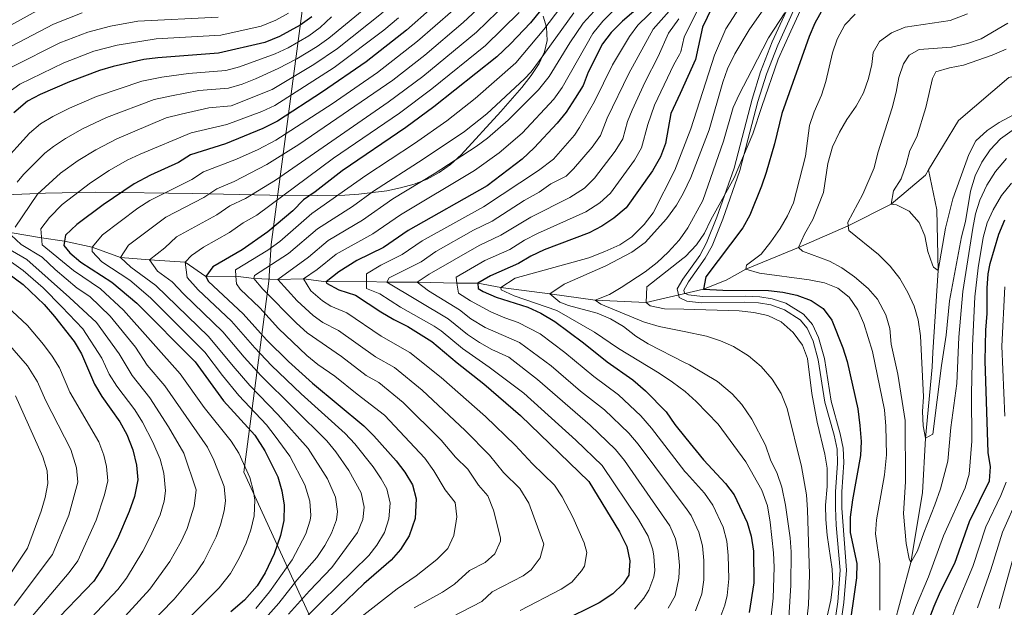
# Model space of a CAD drawing. Units: metres. Extents: x 593204 to 600051, y 4770710 to 4775433.
# Drawn here: x 595338 to 595682, y 4773906 to 4774111 of the extents above; entities that cross this region are included whole.
import ezdxf

# ---------------------------------------------------------------- set-up
doc = ezdxf.new("R2010")
doc.units = ezdxf.units.M
doc.header["$MEASUREMENT"] = 0
doc.linetypes.add('DGN Style 3', pattern=[119.55216, 85.3944, -34.15776])
for name, color, linetype, lineweight in [('Nivel 1', 7, 'Continuous', 0), ('Nivel 11', 7, 'Continuous', 0), ('Nivel 21', 7, 'Continuous', 0), ('Nivel 35', 7, 'Continuous', 0), ('Nivel 4', 7, 'Continuous', 0), ('Nivel 5', 7, 'Continuous', 0), ('Nivel 57', 7, 'Continuous', 0)]:
    doc.layers.add(name, color=color, linetype=linetype, lineweight=lineweight)

msp = doc.modelspace()

# ---------------------------------------------------------------- linework, layer by layer
at = {"layer": 'Nivel 1', "color": 7, "linetype": 'Continuous', "lineweight": 0}
msp.add_polyline3d([(595515.57, 4775369.4, 735.3), (595515.52, 4775369.07, 735.28), (595500.77, 4775317.02, 727.33), (595499.9, 4775314.6, 727.48), (595498.41, 4775310.14, 727.68), (595497.17, 4775306.32, 727.77), (595496.44, 4775302.89, 727.82), (595495.7, 4775299.46, 728.04), (595482.47, 4775226.75, 730.69), (595481.57, 4775047.29, 709.22), (595481.56, 4775044.64, 708.84), (595481.56, 4775044.63, 708.84), (595481.45, 4775023.04, 705.66), (595400.29, 4774862.81, 683.74), (595471.92, 4774382.3, 663.88), (595425.57, 4774032.58, 595.91), (595424.71, 4774019.71, 587.29), (595415.99, 4773952.94, 630.58), (595538.79, 4773685.19, 542.42)], dxfattribs=at)
at = {"layer": 'Nivel 11', "color": 142, "linetype": 'DGN Style 3', "lineweight": 13}
for points in [[(595655.53, 4774058.68, 503.42), (595665.93, 4774075.89, 497.25), (595683.61, 4774090.99, 500), (595702.19, 4774095.29, 500), (595719.58, 4774106.13, 499.09), (595726.9, 4774116.76, 495), (595736.01, 4774130.25, 492.72), (595743.28, 4774146.25, 490.44), (595746.1, 4774157.83, 490.08)], [(595334.98, 4774036.59, 635), (595345.24, 4774034.9, 630), (595353.22, 4774033.75, 625), (595362.96, 4774031.66, 620), (595372.77, 4774028.03, 615), (595383.02, 4774027.2, 610), (595395.48, 4774026.43, 605), (595402.65, 4774021.42, 600), (595413.19, 4774021.46, 595), (595419.5, 4774020.68, 590), (595427.92, 4774020.3, 585), (595436.83, 4774020.6, 580), (595444.76, 4774019.56, 575), (595458.85, 4774019.62, 570), (595465.97, 4774019.36, 565), (595476.56, 4774019.37, 560), (595490.43, 4774018.99, 555), (595497.78, 4774019.05, 550), (595505.86, 4774017.51, 545), (595523.06, 4774015.33, 540), (595538.92, 4774013.08, 535), (595556.77, 4774012.31, 530), (595569.77, 4774015.31, 526.75), (595576.77, 4774016.92, 525), (595584.69, 4774020.1, 524.63), (595591.59, 4774023.89, 520), (595609.99, 4774031.56, 515), (595627.41, 4774039.13, 510), (595642.38, 4774046.68, 505), (595654.41, 4774056.81, 504.09), (595655.53, 4774058.68, 503.42)], [(595560.63, 4773817.98, 527.27), (595573.23, 4773813.92, 526.02), (595583.45, 4773810.64, 525), (595597.35, 4773812.49, 523.17), (595609.73, 4773820.32, 523.54), (595621.93, 4773835.39, 523.25), (595630.92, 4773862.13, 520), (595639.77, 4773889.44, 518.54), (595642.02, 4773894.6, 518.54), (595649.31, 4773921.3, 515), (595653.39, 4773945.72, 511.2), (595654.49, 4773964.88, 510), (595656.83, 4773989.66, 507.37), (595656.99, 4773994.87, 507.37), (595658.91, 4774023.51, 505), (595658.46, 4774044.74, 503.54), (595655.53, 4774058.68, 503.42)]]:
    msp.add_polyline3d(points, dxfattribs=at)
at = {"layer": 'Nivel 21', "color": 7, "linetype": 'DGN Style 3', "lineweight": 0}
msp.add_polyline3d([(595607.09, 4774117.1, 533.39), (595600.83, 4774103.42, 532.51), (595596.77, 4774092.92, 531.93), (595593.76, 4774083.37, 531.41), (595587.45, 4774059.23, 530.14), (595581.39, 4774042.1, 529.36), (595577.81, 4774033.12, 528.98), (595575.44, 4774028.71, 528.77), (595569.51, 4774020.45, 528.44), (595567.59, 4774017, 528.39), (595568.23, 4774014.05, 528.39), (595570.96, 4774012.78, 528.39), (595575.94, 4774012.2, 528.39), (595591.02, 4774012.35, 528.39), (595596, 4774012.11, 528.39), (595600.37, 4774011.41, 528.39), (595605.06, 4774009.76, 528.39), (595610.55, 4774006.2, 528.39), (595613.07, 4774003.28, 528.39), (595615.17, 4773998.73, 528.39), (595616.91, 4773992.2, 528.39), (595619.26, 4773977.38, 528.39), (595622.48, 4773965.86, 528.39), (595623.49, 4773961.03, 528.39), (595623.68, 4773956.03, 528.39), (595622.96, 4773946.06, 528.39), (595623.01, 4773940.45, 528.39), (595623.24, 4773934.36, 528.39), (595624.56, 4773918.63, 528.54), (595623.72, 4773907.56, 528.54), (595621.24, 4773890.72, 528.54)], dxfattribs=at)
at = {"layer": 'Nivel 21', "color": 7, "linetype": 'Continuous', "lineweight": 0}
msp.add_polyline3d([(595609.01, 4774115.98, 533.38), (595602.75, 4774102.3, 532.5), (595598.83, 4774092.14, 531.93), (595595.82, 4774082.58, 531.41), (595589.51, 4774058.44, 530.14), (595583.49, 4774041.41, 529.37), (595579.79, 4774032.13, 528.98), (595577.4, 4774027.73, 528.77), (595571.5, 4774019.47, 528.42), (595569.93, 4774016.58, 528.39), (595570.15, 4774015.58, 528.39), (595571.5, 4774014.96, 528.39), (595576.48, 4774014.38, 528.39), (595591.56, 4774014.53, 528.39), (595596.54, 4774014.29, 528.39), (595600.84, 4774013.59, 528.39), (595605.54, 4774012, 528.39), (595611.74, 4774008.14, 528.39), (595614.9, 4774004.61, 528.39), (595617.05, 4774000.07, 528.39), (595619.06, 4773992.64, 528.39), (595621.41, 4773977.82, 528.39), (595624.61, 4773966.38, 528.39), (595625.68, 4773961.3, 528.39), (595625.89, 4773956.3, 528.39), (595625.16, 4773946.02, 528.39), (595625.21, 4773940.4, 528.39), (595626.77, 4773918.64, 528.54), (595625.91, 4773907.32, 528.54), (595623.4, 4773890.28, 528.54)], dxfattribs=at)
at = {"layer": 'Nivel 35', "color": 92, "linetype": 'DGN Style 3', "lineweight": 0}
msp.add_polyline3d([(595302.85, 4774048.8, 682.16), (595346.57, 4774050.48, 657.01), (595364.22, 4774050.84, 647.35), (595398.09, 4774050.45, 630.24), (595425.1, 4774049.83, 617.19), (595441.85, 4774049.66, 609.39), (595451.33, 4774049.85, 605.68), (595456.19, 4774050.14, 604.07), (595465.95, 4774051.35, 601.4), (595470.77, 4774052.36, 600.36), (595475.5, 4774053.72, 599.55), (595480.1, 4774055.46, 598.97), (595484.36, 4774057.72, 598.6), (595488.29, 4774060.58, 598.36), (595491.95, 4774063.91, 598.22), (595505.88, 4774079.11, 597.91), (595513.25, 4774087.44, 597.36), (595516.53, 4774091.66, 597.22), (595519.24, 4774095.84, 597.36), (595521.18, 4774099.93, 597.9), (595522.14, 4774103.88, 598.97), (595521.9, 4774108.56, 601.02), (595520.74, 4774112.44, 603.22)], dxfattribs=at)
at = {"layer": 'Nivel 4', "color": 30, "linetype": 'Continuous', "lineweight": 30, "flags": 128}
for points, elevation in [([(595499.84, 4774131.45), (595472.9, 4774107.51), (595458.81, 4774096.49), (595443.49, 4774085.99), (595427.7, 4774075.73), (595422.61, 4774073.1), (595409.51, 4774067.76), (595397.3, 4774063.95), (595393.08, 4774061.26), (595383.27, 4774056.86), (595377.64, 4774053.79), (595366.77, 4774046.46), (595357.52, 4774039.54), (595353.56, 4774035.86), (595353.22, 4774033.75), (595352.97, 4774032.26), (595355.05, 4774029.62), (595358.91, 4774026.44), (595369.84, 4774019.42), (595378.52, 4774012), (595398.95, 4773991.52), (595408.89, 4773977.93), (595419.87, 4773965.86), (595423.36, 4773960.34), (595427.82, 4773951.25), (595429.27, 4773946.35), (595430.02, 4773941.41), (595430.01, 4773935.99), (595428.84, 4773930.74), (595426.6, 4773924.38), (595423.41, 4773917.77), (595420.6, 4773913.22), (595416.23, 4773908.2), (595411.39, 4773904.06)], 625), ([(595523.24, 4774118.8), (595516.3, 4774110.14), (595509.28, 4774102.77), (595504.46, 4774098.22), (595482.45, 4774080.7), (595472.6, 4774073.46), (595450.38, 4774058.33), (595440.98, 4774050.95), (595436.85, 4774048.13), (595433.07, 4774044.35), (595424.42, 4774036.99), (595415.39, 4774030.69), (595405.12, 4774024.76), (595402.65, 4774021.42), (595403.59, 4774019.65), (595415.72, 4774008.28), (595423.94, 4773999.17), (595431.65, 4773991.64), (595440, 4773984.02), (595457.89, 4773969.17), (595461.39, 4773965.6), (595469.22, 4773956.88), (595472.29, 4773952.91), (595474.93, 4773948.49), (595476.3, 4773943.66), (595475.94, 4773936.71), (595473.83, 4773930.69), (595470.8, 4773925.84), (595467.48, 4773922.1), (595457.92, 4773913.9), (595446.26, 4773902.66)], 600), ([(595557.1, 4774118.04), (595548.48, 4774110.7), (595544.53, 4774106.73), (595541.44, 4774102.8), (595536.48, 4774092.81), (595534.69, 4774088.13), (595531.89, 4774083.69), (595528.72, 4774078.89), (595525.64, 4774074.95), (595517.57, 4774066.32), (595513.32, 4774062.42), (595501.06, 4774053.11), (595473.45, 4774037.49), (595464.79, 4774031.54), (595455.48, 4774026.92), (595449.15, 4774023.05), (595444.76, 4774019.56), (595444.83, 4774018.99), (595449.18, 4774016.69), (595455.06, 4774014.82), (595463.95, 4774009.04), (595468.49, 4774006.3), (595473.32, 4774003.94), (595481.78, 4773998.6), (595490.62, 4773991.16), (595499.98, 4773983.85), (595512.7, 4773972.78), (595536.67, 4773949.64), (595547.44, 4773932.02), (595549.95, 4773926.93), (595550.96, 4773921.87), (595550.63, 4773916.88)], 575), ([(595581.17, 4774118.59), (595576.39, 4774108.52), (595573.94, 4774097.22), (595568.57, 4774085.37), (595565.38, 4774078.35), (595563.54, 4774067.86), (595561.73, 4774063.21), (595558.88, 4774058.28), (595549.69, 4774045.39), (595545.38, 4774041.77), (595541.21, 4774039), (595536.74, 4774036.7), (595520.98, 4774030.7), (595516.32, 4774028.5), (595512.05, 4774025.9), (595502.28, 4774021.62), (595497.78, 4774019.05), (595497.9, 4774017.19), (595499.64, 4774016.1), (595504.26, 4774014.2), (595515.37, 4774010.63), (595519.91, 4774008.53), (595524.82, 4774005.67), (595534.77, 4773998.21), (595543.05, 4773991.5), (595552.09, 4773985.23), (595556.5, 4773981.37), (595563.77, 4773974.02), (595566.75, 4773969.6), (595570.64, 4773964.79), (595576.74, 4773957.25), (595584.48, 4773948.98), (595587.55, 4773945.03), (595592.03, 4773935.33), (595593.43, 4773930.53), (595594.24, 4773925.26), (595594.37, 4773914.25), (595592.71, 4773903.8)], 550), ([(595618.98, 4774115.78), (595615.73, 4774109.96), (595613.7, 4774105.32), (595604.16, 4774078.4), (595601.63, 4774067.82), (595598.73, 4774057.7), (595597.12, 4774052.93), (595593, 4774042.83), (595590.49, 4774038.44), (595577.65, 4774021.27), (595576.77, 4774016.92), (595583.49, 4774016.56), (595599.56, 4774016.53), (595604.58, 4774015.9), (595609.47, 4774014.85), (595614.5, 4774012.98), (595618.62, 4774010.14), (595621.72, 4774006.12), (595625.55, 4773996.42), (595627.04, 4773991.65), (595630.73, 4773975.1), (595631.46, 4773969.22), (595631.96, 4773963.7), (595631.74, 4773958.71), (595628.88, 4773943.27), (595628.06, 4773937.25), (595628.11, 4773931.88), (595630.37, 4773921.02), (595630.34, 4773916.02), (595627.28, 4773894.9)], 525), ([(595439.74, 4774112.17), (595435.69, 4774109.23), (595428.44, 4774105.26), (595423.29, 4774103.21), (595407.08, 4774099.5), (595385.91, 4774097.9), (595380.95, 4774097.25), (595370.29, 4774094.87), (595365.49, 4774093.47), (595355.02, 4774089.45), (595344.74, 4774085.04), (595340.33, 4774082.69), (595335.47, 4774078.56)], 650), ([(595645.08, 4773873.91), (595657.44, 4773906.01), (595659.64, 4773911.22), (595664.65, 4773921.11), (595669.85, 4773935.72), (595676.85, 4773949.91), (595677.19, 4773954.85), (595676.35, 4773959.78), (595675.32, 4773991.85), (595675.53, 4774002.6), (595676, 4774008.45), (595676.04, 4774017.29), (595676.38, 4774022.28), (595677.04, 4774025.92), (595680.13, 4774036.21), (595682.18, 4774041.24)], 525), ([(595330.17, 4774024.89), (595338.72, 4774018.6), (595346.1, 4774011.62), (595349.78, 4774007.34), (595356.67, 4773998.66), (595359.14, 4773994.32), (595363.72, 4773983.74), (595366.26, 4773979.42), (595372.53, 4773970.49), (595374.98, 4773966.13), (595377.15, 4773960.74), (595378.45, 4773955.34), (595378.83, 4773950.24), (595377.67, 4773944.46), (595375.84, 4773939.12), (595371.8, 4773929.56), (595366.68, 4773919.65), (595363.44, 4773914.85), (595348.5, 4773899.15), (595345.32, 4773895.29), (595335.83, 4773882.35)], 650), ([(595550.63, 4773916.88), (595548.67, 4773913.83), (595545.01, 4773910.42), (595540.3, 4773907.29), (595526.64, 4773900.42)], 575)]:
    msp.add_lwpolyline(points, dxfattribs=dict(at, elevation=elevation))
at = {"layer": 'Nivel 5', "color": 30, "linetype": 'Continuous', "lineweight": 0, "flags": 128}
for points, elevation in [([(595519.59, 4773923), (595520.95, 4773927.81), (595515.65, 4773942.13), (595512.52, 4773947.24), (595506.78, 4773952.79), (595501.91, 4773958.89), (595493.43, 4773967.53), (595478.35, 4773981.66), (595468.66, 4773989.52), (595462.04, 4773993.28), (595449.03, 4774002.5), (595443.64, 4774005.32), (595440.23, 4774007.76), (595434.68, 4774012.88), (595427.92, 4774020.3), (595438.56, 4774028.18), (595445.43, 4774033.91), (595457.45, 4774041.02), (595468.15, 4774048.5), (595482.58, 4774057.28), (595497.23, 4774066.81), (595501.25, 4774069.78), (595508.4, 4774076.1), (595519.02, 4774086.62), (595522.84, 4774091.32), (595530.05, 4774103.05), (595534.72, 4774109.98), (595551.33, 4774128.23)], 585), ([(595512.59, 4773904.51), (595527.01, 4773911.97), (595530.71, 4773914.48), (595534.12, 4773918.4), (595535.09, 4773920.01), (595535.95, 4773924.84), (595535.03, 4773928.25), (595531.07, 4773937.21), (595527.34, 4773944.26), (595524.6, 4773948.44), (595516.93, 4773955.84), (595510.9, 4773962.36), (595500.48, 4773972.41), (595484.96, 4773986.04), (595474.09, 4773994.77), (595464.03, 4774000.54), (595452.04, 4774008.66), (595446.41, 4774011), (595443.53, 4774012.85), (595439.42, 4774016.34), (595436.83, 4774020.6), (595441.66, 4774023.87), (595448.3, 4774029.15), (595461.12, 4774036.28), (595470.8, 4774042.99), (595496.64, 4774058.42), (595505.3, 4774064.58), (595513.38, 4774071.45), (595524.46, 4774083.43), (595527.37, 4774087.5), (595538.06, 4774106.4), (595541.56, 4774110.62), (595556.01, 4774125.01)], 580), ([(595603.07, 4774122.44), (595592.79, 4774107.61), (595587.74, 4774099.22), (595585.15, 4774094.04), (595583.51, 4774089.32), (595578.74, 4774072.7), (595572.38, 4774056), (595569.79, 4774050.61), (595569.18, 4774049.57), (595567.28, 4774046.28), (595563.86, 4774041.55), (595556.33, 4774033.23), (595551.74, 4774029.83), (595542.61, 4774025.08), (595528, 4774018.73), (595523.06, 4774015.33), (595526.57, 4774012.4), (595529.58, 4774011.25), (595539.61, 4774008.52), (595544.22, 4774006.59), (595548.74, 4774003.83), (595553.06, 4774000.46), (595557.38, 4773997.83), (595570.18, 4773991.34), (595571.83, 4773990.5)], 540), ([(595504.18, 4774120.93), (595492.72, 4774110.19), (595479.26, 4774098.81), (595468.04, 4774090.02), (595435.2, 4774067.53), (595424.05, 4774060.49), (595412.61, 4774054.56), (595406.51, 4774052.02), (595402, 4774049.03), (595388.63, 4774042.18), (595375.57, 4774032.29), (595372.77, 4774028.03), (595376.49, 4774024.64), (595385.24, 4774018.27), (595403.62, 4774000.42), (595412.29, 4773989.97), (595418.06, 4773983.23), (595427.92, 4773973.13), (595438.49, 4773961.18), (595445.25, 4773950.56), (595447.99, 4773944.24), (595448.78, 4773939.23), (595448.38, 4773936.28), (595446.69, 4773931.6), (595444.29, 4773927.28), (595441.48, 4773923.11)], 615), ([(595330.36, 4773970.05), (595327.47, 4773976.66), (595324.42, 4773980.65), (595319.44, 4773986.08), (595306.41, 4773997.74), (595287.99, 4774013.67), (595283.73, 4774016.25), (595266.02, 4774023.28), (595261.85, 4774026.03), (595263.65, 4774031.21), (595273.8, 4774043.18), (595282.72, 4774057.66), (595287.16, 4774066.62), (595290.86, 4774072.7), (595296.43, 4774084.66), (595299.92, 4774088.18), (595312.78, 4774093.8), (595316.18, 4774096.62), (595319.7, 4774100.26), (595324.34, 4774103.54), (595328.59, 4774106.18), (595346.9, 4774116.14)], 670), ([(595336.68, 4774054.4), (595338.9, 4774057.04), (595346.39, 4774064.52), (595349.37, 4774066.87), (595353.55, 4774069.61), (595359.58, 4774072.98), (595367.97, 4774076.94), (595384.56, 4774083.28), (595390.67, 4774084.61), (595400.18, 4774086.37), (595410.59, 4774087.27), (595415.41, 4774088.61), (595420.09, 4774090.5), (595428.01, 4774094.14), (595434.46, 4774097.55), (595441.64, 4774101.87), (595445.72, 4774104.77), (595460.61, 4774117.02)], 640), ([(595508.22, 4774117.33), (595497.37, 4774106.83), (595478.54, 4774091.34), (595466.51, 4774082.33), (595427.03, 4774055.1), (595416.54, 4774048.7), (595411.11, 4774046.06), (595406.47, 4774042.92), (595392.47, 4774035.25), (595388.3, 4774031.44), (595383.02, 4774027.2), (595385.77, 4774023.21), (595390.92, 4774019.45), (595394.97, 4774015.17), (595408.66, 4774001.99), (595416.04, 4773993.18), (595421.86, 4773986.74), (595444.96, 4773963.84), (595448.2, 4773960.04), (595452.73, 4773953.47), (595456.97, 4773945.66), (595458.09, 4773940.69), (595457.57, 4773936.42), (595455.68, 4773931.78), (595446.73, 4773919.6), (595438.9, 4773911.44), (595431.54, 4773903.25)], 610), ([(595456.37, 4773901.75), (595469.6, 4773912.14), (595476.31, 4773916.67), (595483.52, 4773922.43), (595487.29, 4773926.21), (595489.4, 4773930.82), (595490.24, 4773935.77), (595490.47, 4773937.3), (595489.94, 4773942.3), (595486.46, 4773946.7), (595482.48, 4773953.35), (595479.34, 4773957.78), (595465.12, 4773972.92), (595455.6, 4773980.26), (595447.86, 4773986.47), (595441.83, 4773990.56), (595437.99, 4773993.75), (595428.11, 4774003.14), (595421.54, 4774010.43), (595414.74, 4774016.89), (595413.35, 4774018.76), (595413.19, 4774021.46), (595413.05, 4774023.72), (595424.42, 4774030.58), (595428.55, 4774033.56), (595439.7, 4774043.4), (595458.69, 4774056.74), (595475.68, 4774067.91), (595487.03, 4774075.84), (595496.84, 4774083.59), (595511.08, 4774096.06), (595520.88, 4774107.77), (595526.88, 4774115.6)], 595), ([(595561.17, 4774116.38), (595553.85, 4774109.29), (595550.88, 4774105.26), (595544.92, 4774095.37), (595538.59, 4774082.62), (595533.38, 4774073.47), (595531.7, 4774070.8), (595524.32, 4774062.44), (595519.06, 4774058.49), (595499.78, 4774045.7), (595478.31, 4774033.8), (595471.39, 4774029.04), (595463.94, 4774025.35), (595458.87, 4774022.25), (595458.85, 4774019.62), (595458.83, 4774017.21), (595463.56, 4774015.33), (595470.74, 4774010.67), (595482.52, 4774004), (595485, 4774002.32), (595492.42, 4773996.14), (595501.79, 4773989.61), (595513.93, 4773980.59), (595532.09, 4773964.15), (595541.34, 4773955.27), (595553.98, 4773936.34), (595557.47, 4773930.55), (595559.05, 4773925.79), (595559.45, 4773923.6), (595559.7, 4773918.59), (595559.37, 4773916.35), (595557.7, 4773911.67), (595555.96, 4773908.81), (595552.69, 4773905)], 570), ([(595575.29, 4774115.64), (595569.96, 4774105.04), (595568.85, 4774099.92), (595568.33, 4774098.98), (595566.44, 4774095.54), (595559.6, 4774081.24), (595557.36, 4774074.52), (595555.13, 4774066.34), (595552.58, 4774062.04), (595544.2, 4774050.57), (595540.52, 4774047.18), (595535.59, 4774043.98), (595518.65, 4774036.43), (595514.13, 4774034.07), (595508.98, 4774030.85), (595500.3, 4774026.93), (595490.29, 4774021.1), (595490.43, 4774018.99), (595491.11, 4774015.56), (595495.3, 4774012.84), (595502.32, 4774008.98), (595507.22, 4774006.9), (595511.97, 4774005.33), (595519.69, 4774001.33), (595528.21, 4773994.82), (595538.42, 4773986.36), (595547.09, 4773979.96), (595554.9, 4773972.67), (595558.57, 4773968.35), (595570.29, 4773953.17), (595570.85, 4773952.54), (595577.08, 4773945.59), (595580.03, 4773941.41), (595583.62, 4773933.65), (595584.93, 4773928.82), (595585.46, 4773923.82), (595585.65, 4773915.58), (595585.09, 4773909.81), (595584.29, 4773906.41), (595582.53, 4773901.72)], 555), ([(595589.54, 4774115.6), (595584.56, 4774108.02), (595580.62, 4774098.82), (595572.3, 4774072.98), (595568.93, 4774064.24), (595566.72, 4774058.53), (595559.14, 4774043.69), (595556.07, 4774039.52), (595551.68, 4774035.27), (595547.53, 4774032.47), (595542.27, 4774030.07), (595536.68, 4774027.95), (595510.84, 4774020.74), (595505.86, 4774017.51), (595506, 4774016.75), (595510.49, 4774014.56), (595525.47, 4774009.51), (595538.67, 4774001.94), (595546.99, 4773996.14), (595561.31, 4773987.53), (595565.96, 4773984.41), (595570.36, 4773981.13), (595574.24, 4773977.63), (595581.96, 4773969.75), (595591.63, 4773956.59), (595597.18, 4773946.67)], 545), ([(595331.06, 4774060.58), (595340.93, 4774071.54), (595344.85, 4774074.73), (595349.15, 4774077.32), (595354.99, 4774080.27), (595364.37, 4774084.38), (595380.32, 4774089.72), (595387.24, 4774091.12), (595396.65, 4774092.41), (595409.63, 4774093.47), (595414.48, 4774094.68), (595426.95, 4774099.24), (595431.45, 4774101.4), (595438.67, 4774105.55), (595442.73, 4774108.47), (595446.65, 4774112.21)], 645), ([(595359.36, 4774113.57), (595349.36, 4774109.68), (595332.19, 4774100.68)], 665), ([(595431.61, 4774113.49), (595427.22, 4774111.08), (595422.06, 4774108.9), (595407.89, 4774105.77), (595385.3, 4774104.47), (595371.69, 4774102.32), (595363.44, 4774100.17), (595352.99, 4774096.12), (595337.61, 4774088.69), (595333.35, 4774085.61)], 655), ([(595407.02, 4774112.11), (595378.9, 4774110.62), (595369.3, 4774108.93), (595361.4, 4774106.87), (595351.62, 4774103.09), (595334.9, 4774094.69)], 660), ([(595335.98, 4774038.67), (595343.83, 4774050.11), (595351.85, 4774057.5), (595357.96, 4774061.89), (595364.18, 4774065.69), (595371.58, 4774069.5), (595388.81, 4774076.83), (595394.1, 4774078.1), (595403.7, 4774080.33), (595411.54, 4774081.11), (595425.93, 4774086.72), (595440.4, 4774095.5), (595448.71, 4774101.07), (595464.7, 4774113.85)], 635), ([(595489.05, 4774114.39), (595476.72, 4774103.69), (595462.74, 4774092.74), (595446.83, 4774081.79), (595427.17, 4774069.05), (595421, 4774065.84), (595413.46, 4774062.43), (595401.9, 4774057.98), (595397.72, 4774055.24), (595383.14, 4774047.99), (595378.94, 4774045.28), (595366.54, 4774035.91), (595362.96, 4774031.66), (595362.91, 4774030.1), (595366.24, 4774026.49), (595376.09, 4774020.06), (595383.34, 4774013.88), (595402.3, 4773994.88), (595408.54, 4773986.75), (595414.25, 4773979.72), (595423.9, 4773969.49), (595426.96, 4773965.54), (595432.03, 4773958.51), (595437.26, 4773948.46), (595439.01, 4773942.82), (595439.45, 4773937.81), (595439.2, 4773936.13), (595437.69, 4773931.35), (595432.86, 4773922.29), (595424.94, 4773911.03), (595420.18, 4773905.27)], 620), ([(595512.26, 4774113.73), (595500.55, 4774102.21), (595481.73, 4774086.98), (595470.48, 4774078.51), (595447.32, 4774062.77), (595420.48, 4774042.84), (595415.71, 4774040.09), (595410.93, 4774036.8), (595401.8, 4774031.65), (595397.71, 4774028.71), (595395.48, 4774026.43), (595396.09, 4774021.02), (595399.99, 4774016.7), (595411.64, 4774005.73), (595419.79, 4773996.4), (595425.67, 4773990.25)], 605), ([(595475.52, 4773905.43), (595485.47, 4773910.97), (595489.65, 4773913.71), (595494.95, 4773918.58), (595500.42, 4773921.33), (595503.82, 4773924.37), (595505.81, 4773928.78), (595505.73, 4773929.94), (595503.27, 4773939.66), (595501.35, 4773944.6), (595498.06, 4773948.36), (595494.36, 4773954.04), (595490.04, 4773958.2), (595485.02, 4773964.09), (595471.73, 4773977.29), (595463.23, 4773984.26), (595458.82, 4773986.77), (595450.08, 4773993.43), (595438.16, 4774001.66), (595434.44, 4774005), (595422.63, 4774016.98), (595419.5, 4774020.68), (595419.73, 4774021.69), (595431.54, 4774029.38), (595441.77, 4774038.1), (595453.95, 4774045.87), (595461.34, 4774051.23), (595478.76, 4774062.37), (595493.16, 4774072.04), (595500.96, 4774078.3), (595514.17, 4774090.49), (595516.43, 4774092.91), (595519.44, 4774096.91), (595531.38, 4774113.55)], 590), ([(595564.82, 4774114.23), (595559.22, 4774107.87), (595550.62, 4774092.42), (595543.04, 4774076.7), (595540.78, 4774070.65), (595537.86, 4774066.59), (595531.3, 4774059.04), (595528.69, 4774056.5), (595523.37, 4774053.76), (595519.26, 4774050.9), (595514, 4774047.91), (595502.84, 4774040.75), (595496.33, 4774037.56), (595483.18, 4774030.11), (595477.99, 4774026.54), (595466.83, 4774020.92), (595465.97, 4774019.36), (595487.4, 4774006.6), (595494.23, 4774001.13), (595498.36, 4773998.29), (595502.69, 4773995.8), (595508.67, 4773993.1), (595518.69, 4773985.33), (595537.09, 4773969.42), (595546.01, 4773960.91), (595549.1, 4773956.98), (595564.99, 4773934.17), (595567.02, 4773929.59), (595567.94, 4773925.33), (595568.33, 4773920.34)], 565), ([(595605.22, 4774113.63), (595599.48, 4774104.88), (595593.68, 4774093.56), (595589.23, 4774085.01), (595587.21, 4774080.43), (595583.76, 4774068.76), (595576.57, 4774047.93), (595571.34, 4774038.35), (595569.42, 4774035.73), (595568.21, 4774034.07), (595564.42, 4774029.87), (595560.54, 4774026.26), (595556.37, 4774023.03), (595547.95, 4774017.54), (595543.84, 4774015.12), (595538.92, 4774013.08), (595540.87, 4774011.67), (595555.78, 4774005.46), (595561.32, 4774003.83), (595570, 4774002.1), (595577.86, 4774000.54)], 535), ([(595610.71, 4774114.48), (595607.32, 4774107.15), (595602.93, 4774097.41), (595597.17, 4774080.86), (595594.07, 4774071.28), (595587.56, 4774055.87), (595579.4, 4774041.15), (595577.18, 4774036.51), (595574.27, 4774032.44), (595570.49, 4774028.35)], 530), ([(595638.46, 4773904.66), (595638.45, 4773920.85), (595636.93, 4773931.31), (595637.33, 4773936.3), (595640.15, 4773951.96), (595640.83, 4773958.99), (595640.61, 4773969), (595640.06, 4773974.78), (595635.95, 4773995.09), (595632.82, 4774004.97), (595630.73, 4774009.73), (595627.73, 4774014.15), (595623.82, 4774017.26), (595619.12, 4774019.13), (595613.78, 4774020.26), (595596.33, 4774022.51), (595591.59, 4774023.89), (595591.87, 4774025.36), (595596.91, 4774029.15), (595600.28, 4774033.46), (595603.56, 4774038.16), (595606.11, 4774042.61), (595608.22, 4774047.15), (595612.43, 4774063.49), (595613.91, 4774074.16), (595615.46, 4774078.92), (595618.05, 4774084.76), (595619.59, 4774089.52), (595621.96, 4774099.61), (595623.5, 4774104.37), (595626.25, 4774109.43), (595629.79, 4774113.12)], 520), ([(595673.5, 4774048.04), (595671.99, 4774043.28), (595670.97, 4774038.24), (595667.46, 4774016.17), (595666.11, 4774000.21), (595665.36, 4773983.92), (595663.26, 4773968.58), (595662.23, 4773956.82), (595659.67, 4773947.1), (595657.76, 4773941.55), (595653.82, 4773931.72), (595651.66, 4773925.39), (595649.31, 4773921.3), (595648.7, 4773922.59), (595647.73, 4773928.02), (595646.78, 4773938.51), (595647.45, 4773949.54), (595647.28, 4773970.96), (595644.8, 4773987.16), (595642.46, 4773997.66), (595641.92, 4774003.16), (595640.57, 4774007.98), (595637.62, 4774013.4), (595634.33, 4774017.17), (595629.56, 4774021.21), (595625.19, 4774024.35), (595620.8, 4774026.72), (595611.4, 4774030.28), (595609.99, 4774031.56), (595612.1, 4774036.21), (595615, 4774041.28), (595618.71, 4774050.7), (595620.27, 4774060.89), (595621.92, 4774066.72), (595624.38, 4774071.88), (595626.93, 4774076.32), (595630.16, 4774080.93), (595632.74, 4774085.66), (595634.53, 4774090.67), (595635.7, 4774095.53), (595636.14, 4774099.72), (595638.38, 4774103.6), (595642.56, 4774106.62), (595647.3, 4774108.57), (595663.08, 4774110.96), (595669.08, 4774113.23)], 515), ([(595383.36, 4773888.44), (595407.34, 4773912.47), (595411.26, 4773917.48), (595414.3, 4773922.81), (595416.76, 4773928.08), (595418.38, 4773932.81), (595419.54, 4773937.68), (595419.79, 4773943.18), (595419.34, 4773946.2), (595418.02, 4773951.05), (595414.27, 4773959.54), (595411.59, 4773963.76), (595402.11, 4773975.57), (595393.66, 4773987.32), (595373.92, 4774009.64), (595365.78, 4774017.05), (595356.35, 4774023.48), (595345.44, 4774032.42), (595344.98, 4774038), (595347.94, 4774042.04), (595352.46, 4774046.58), (595362.36, 4774054.18), (595368.8, 4774058.4), (595375.2, 4774062.04), (595379.72, 4774064.18), (595397.53, 4774071.6), (595410.01, 4774074.51), (595422.29, 4774079.1), (595426.82, 4774081.23), (595447.59, 4774094.52), (595464.93, 4774107.51), (595470.08, 4774111.81)], 630), ([(595568.12, 4774111.52), (595564.59, 4774106.46), (595560.94, 4774098.29), (595556.33, 4774089.47), (595551.82, 4774079.55), (595550.2, 4774075.61), (595548.53, 4774069.48), (595545.84, 4774065.26), (595538.7, 4774055.75), (595535.15, 4774052.23), (595529.97, 4774049.01), (595516.32, 4774042.17), (595505.91, 4774035.8), (595498.31, 4774032.24), (595480.86, 4774022.2), (595476.56, 4774019.37), (595480.62, 4774016.33), (595491.45, 4774009.75), (595495.34, 4774006.6), (595500.35, 4774003.58), (595512.41, 4773998.24), (595523.45, 4773990.08), (595533.78, 4773981.23), (595542.09, 4773974.69), (595550.68, 4773966.54), (595553.9, 4773962.71), (595571.07, 4773939.71), (595572.51, 4773937.79), (595575.2, 4773931.97)], 560), ([(595684.78, 4774072.4), (595680.72, 4774069.49), (595677.04, 4774065.65), (595674.15, 4774061.4), (595671.81, 4774056.57), (595670.13, 4774051.27), (595668.46, 4774040.6), (595667.02, 4774035.25), (595662.8, 4774012.87), (595661.68, 4774000.86), (595660.02, 4773990.28), (595657.03, 4773966.26), (595654.49, 4773964.88), (595653.66, 4773969.19), (595653.44, 4773974.18), (595653.75, 4773979.27), (595652.73, 4774000.57), (595651.88, 4774006.2), (595650.42, 4774010.98), (595648.22, 4774015.83), (595645.42, 4774020.67), (595642.04, 4774025.02), (595638, 4774029.1), (595627.66, 4774037.48), (595627.41, 4774039.13), (595627.24, 4774040.34), (595632.52, 4774050.19), (595636.49, 4774059.37), (595637.81, 4774064.66), (595642.76, 4774080.34), (595644.19, 4774085.82), (595645.12, 4774091.01), (595646.74, 4774095.74), (595648.7, 4774098.78), (595652.24, 4774100.77), (595663.57, 4774101.6), (595669.18, 4774102.87), (595673.93, 4774104.48), (595683.23, 4774109.94)], 510), ([(595685.27, 4774077.89), (595680.19, 4774075.28), (595676.05, 4774072.47), (595672.01, 4774068.85), (595669.6, 4774064.02), (595664.02, 4774048.56), (595661.45, 4774038.32), (595658.91, 4774023.51), (595657.28, 4774024.61), (595656.92, 4774025.4), (595655.3, 4774030.12), (595654.22, 4774035.63), (595652.21, 4774040.21), (595648.69, 4774044.18), (595644.24, 4774046.43), (595642.38, 4774046.68), (595643.24, 4774051.3), (595645.95, 4774055.55), (595647.69, 4774060.54), (595648.96, 4774065.41), (595651.36, 4774070.25), (595654.57, 4774080.45), (595656.94, 4774090.68), (595658.03, 4774092.92), (595662.84, 4774094.34), (595667.78, 4774095.23), (595677.75, 4774098.8), (595682.71, 4774100.92)], 505), ([(595682.74, 4774062.64), (595678.9, 4774058.06), (595675.93, 4774053.27), (595673.5, 4774048.04)], 515), ([(595684.49, 4774053.98), (595681.06, 4774049.66), (595678.15, 4774044.72), (595676.07, 4774040.17), (595674.67, 4774035.02), (595672.87, 4774024.36), (595671.69, 4774014.26), (595670.87, 4773997.15), (595670.52, 4773980.16), (595670.65, 4773963.72), (595669.69, 4773952.26), (595668.34, 4773947.44), (595660.75, 4773930.61), (595655.46, 4773916.27), (595650.98, 4773905.65), (595643.14, 4773884.57), (595638.18, 4773874.18)], 520), ([(595334.38, 4773851.6), (595358.21, 4773884.84), (595383.1, 4773912.05), (595390.03, 4773921.69), (595394.01, 4773928.7), (595396.14, 4773933.22), (595398.6, 4773941.07), (595399.31, 4773946.71), (595395.02, 4773959.55), (595389.56, 4773968.81), (595383.1, 4773978.9), (595376.88, 4773986.72), (595372.39, 4773994.32), (595364.4, 4774005.28), (595354.98, 4774014.05), (595340, 4774027.34), (595328.46, 4774033.91)], 640), ([(595377.36, 4773893.96), (595391.57, 4773908.52), (595399.12, 4773917.59), (595401.92, 4773921.74), (595406.3, 4773930.28), (595407.86, 4773934.54), (595409.07, 4773939.38), (595409.6, 4773942.92), (595409.1, 4773947.91), (595405.47, 4773957.16), (595403.31, 4773961.65), (595388.38, 4773983.11), (595382.19, 4773990.37), (595378.02, 4773996.62), (595369.16, 4774007.46), (595362.11, 4774014.36), (595357.63, 4774017.32), (595349.97, 4774023.84), (595345.46, 4774028.13), (595338.07, 4774032.52), (595334.62, 4774035.86)], 635), ([(595327.88, 4773856.76), (595352.06, 4773890.47), (595355.29, 4773894.28), (595371.85, 4773911.87), (595374.89, 4773915.84), (595380.68, 4773925.28), (595383.24, 4773930.26), (595386.73, 4773937.96), (595388.14, 4773942.77), (595388.54, 4773946.35), (595387.98, 4773952.6), (595386.74, 4773957.45), (595384.17, 4773963.44), (595380.47, 4773970.46), (595377.82, 4773974.7), (595371.55, 4773983.03), (595368.84, 4773987.23), (595366.32, 4773992.82), (595359.64, 4774003.1), (595352.27, 4774010.82), (595345.71, 4774017.46), (595338.81, 4774023.48), (595334.73, 4774026.36)], 645), ([(595570.49, 4774028.35), (595569.56, 4774027.62), (595556.92, 4774017.72), (595556.77, 4774012.31), (595558.14, 4774011.15), (595563.08, 4774010.1), (595569.86, 4774009.9), (595589.26, 4774009.34), (595594.35, 4774008.77), (595599.29, 4774007.74), (595603.93, 4774005.52), (595608.14, 4774001.8), (595611.45, 4773997.32), (595613.2, 4773992.64), (595614.66, 4773980.44), (595616.52, 4773970.42), (595619.24, 4773959.22), (595620.07, 4773954.29), (595620.06, 4773947.95), (595619.47, 4773941.43), (595619.61, 4773936.43), (595620.01, 4773930.91), (595621.81, 4773919.01), (595622.03, 4773914.01), (595621.34, 4773908.21), (595618.47, 4773895.96)], 530), ([(595682.22, 4773972.49), (595681.09, 4773996.98), (595682.23, 4774017.78)], 530), ([(595329.49, 4774014.29), (595340.28, 4774004.25), (595345.93, 4773997.53), (595348.94, 4773993.54), (595351.47, 4773989.41), (595355.14, 4773980.94), (595365.19, 4773963.52), (595367.02, 4773958.88), (595367.96, 4773954.89), (595368.36, 4773949.9), (595367.2, 4773944.96), (595364.32, 4773936.19), (595357.87, 4773921.87), (595354.89, 4773917.86), (595342.08, 4773902.74), (595330.04, 4773885.42)], 655), ([(595333.33, 4773998.19), (595340.26, 4773990.12), (595343.81, 4773984.5), (595346.56, 4773978.15), (595355.4, 4773960.92), (595357.48, 4773954.44), (595357.87, 4773949.46), (595354.72, 4773937.89), (595349.06, 4773924.09), (595335.66, 4773906.34)], 660), ([(595577.86, 4774000.54), (595582.72, 4773998.92), (595587.3, 4773996.92), (595592.47, 4773993.65), (595596.97, 4773989.86), (595600.8, 4773985.46), (595603.89, 4773980.47), (595606.01, 4773975.17), (595611.03, 4773954.92), (595612.77, 4773945.05), (595613.11, 4773939.77), (595613.82, 4773917.18), (595613.56, 4773906.48), (595612.27, 4773895.26)], 535), ([(595425.67, 4773990.25), (595435.97, 4773980.39), (595451.42, 4773966.5), (595454.82, 4773962.85), (595461.23, 4773954.77), (595464.03, 4773950.66), (595465.95, 4773947.07), (595467.17, 4773942.14), (595466.75, 4773936.57), (595465.12, 4773931.84), (595462.55, 4773927.35), (595459.75, 4773923.83), (595443.3, 4773907.75), (595434.84, 4773899.36)], 605), ([(595571.83, 4773990.5), (595581.71, 4773984.6), (595586.84, 4773980.39), (595590.14, 4773976.63), (595593.69, 4773971.45), (595598.51, 4773962.35), (595600.26, 4773957.27), (595602.6, 4773952.42), (595604.17, 4773947.67), (595605.41, 4773941.44), (595607.11, 4773930.01), (595607.43, 4773925.02), (595607.28, 4773913.42), (595606.63, 4773902.04)], 540), ([(595336.14, 4773979.59), (595345.6, 4773958.31), (595347.13, 4773953.44), (595347.36, 4773948.96), (595346.49, 4773944.07), (595345.01, 4773939.24), (595340.25, 4773926.32), (595329.5, 4773910.38)], 665), ([(595597.18, 4773946.67), (595599.11, 4773941.14), (595600.05, 4773935.44), (595601.22, 4773924.67), (595601.48, 4773919.68), (595601.19, 4773908.91), (595600.49, 4773902.67)], 545), ([(595663.36, 4773901.04), (595665.01, 4773905.76), (595670.96, 4773919.95), (595675.59, 4773933.85), (595680.81, 4773944.83), (595682.62, 4773949.48)], 530), ([(595672.58, 4773905.51), (595677.26, 4773918.8), (595681.33, 4773931.98), (595686.9, 4773944.29)], 535), ([(595575.2, 4773931.97), (595576.43, 4773927.12), (595576.91, 4773922.08), (595576.87, 4773915.3), (595576.21, 4773910.35), (595574.01, 4773904.39)], 560), ([(595680.16, 4773905.25), (595687.08, 4773930.11)], 540), ([(595441.48, 4773923.11), (595434.5, 4773915.13), (595428.24, 4773907.14), (595420.71, 4773898.68), (595406.04, 4773884.23), (595398.43, 4773876.11), (595386.79, 4773861.74), (595378.11, 4773847.61), (595367.27, 4773832.7), (595364.54, 4773828.4), (595359.22, 4773818.94), (595357.53, 4773814.19), (595355.8, 4773810.46), (595348.8, 4773801.21), (595347.53, 4773796.34), (595349.58, 4773791.64), (595363.91, 4773767.38), (595389.95, 4773729.08)], 615), ([(595412.31, 4773762.38), (595409.31, 4773767.81), (595406.28, 4773774.26), (595400.35, 4773789.31), (595398.96, 4773792.95), (595397.99, 4773796.18), (595397.96, 4773801.44), (595398.08, 4773802.64), (595400.03, 4773807.49), (595401.65, 4773809.93), (595412.61, 4773826.58), (595421.88, 4773842.71), (595437.42, 4773863.52), (595445.97, 4773876.49), (595449.36, 4773880.17), (595454.48, 4773884.67), (595458.67, 4773887.39), (595467.66, 4773891.33), (595499.18, 4773907.7), (595502.9, 4773911.05), (595513.71, 4773916.65), (595516.53, 4773918.8), (595519.59, 4773923)], 585), ([(595568.33, 4773920.34), (595568.12, 4773915.83), (595566.83, 4773909.66), (595564.37, 4773905.32)], 565)]:
    msp.add_lwpolyline(points, dxfattribs=dict(at, elevation=elevation))
at = {"layer": 'Nivel 57', "color": 92, "linetype": 'DGN Style 3', "lineweight": 0}
msp.add_polyline3d([(595520.74, 4774112.44, 603.22), (595521.9, 4774108.56, 601.02), (595522.14, 4774103.88, 598.97), (595521.18, 4774099.93, 597.9), (595519.24, 4774095.84, 597.36), (595516.53, 4774091.66, 597.22), (595513.25, 4774087.44, 597.36), (595505.88, 4774079.11, 597.91), (595491.95, 4774063.91, 598.22), (595488.29, 4774060.58, 598.36), (595484.36, 4774057.72, 598.6), (595480.1, 4774055.46, 598.97), (595475.5, 4774053.72, 599.55), (595470.77, 4774052.36, 600.36), (595465.95, 4774051.35, 601.4), (595456.19, 4774050.14, 604.07), (595451.33, 4774049.85, 605.68), (595441.85, 4774049.66, 609.39), (595425.1, 4774049.83, 617.19), (595398.09, 4774050.45, 630.24), (595364.22, 4774050.84, 647.35), (595346.57, 4774050.48, 657.01), (595302.85, 4774048.8, 682.16)], dxfattribs=at)

doc.saveas('drawing.dxf')
